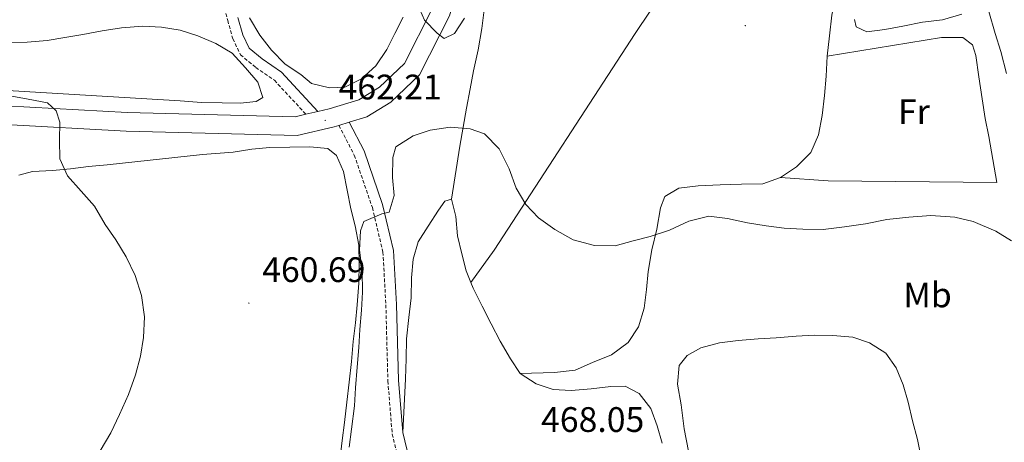
# Model space of a CAD drawing. Units: metres. Extents: x 634264 to 638777, y 4708515 to 4711572.
# Drawn here: x 636948 to 637226, y 4709148 to 4709267 of the extents above; entities that cross this region are included whole.
import ezdxf
from ezdxf.enums import TextEntityAlignment as Align

# ---------------------------------------------------------------- set-up
doc = ezdxf.new("R2010")
doc.units = ezdxf.units.M
doc.header["$MEASUREMENT"] = 0
doc.linetypes.add('TRAZOSX2', pattern=[1.5, 1, -0.5])
for name, color, linetype, lineweight in [('Carátula', 7, 'Continuous', 5), ('Level 21', 19, 'Continuous', 0), ('Level 36', 92, 'Continuous', 0), ('Level 37', 92, 'Continuous', 0), ('Level 41', 39, 'Continuous', 0), ('Level 5', 36, 'Continuous', 0), ('Level 54', 13, 'Continuous', 0), ('Level 7', 19, 'Continuous', 0)]:
    doc.layers.add(name, color=color, linetype=linetype, lineweight=lineweight)
doc.styles.add('Arial', font='ARIAL.TTF', dxfattribs={"height": 0.2})

# ---------------------------------------------------------------- blocks, each defined once
blk = doc.blocks.new('5PATER')
at = {"layer": 'Carátula', "linetype": 'Continuous', "lineweight": 5}
h = blk.add_hatch(color=250, dxfattribs=at)
edge = h.paths.add_edge_path()
edge.add_ellipse((0, 0), major_axis=(-1.33, -1.34), ratio=0.999422, start_angle=0, end_angle=360)

msp = doc.modelspace()

# ---------------------------------------------------------------- linework, layer by layer
at = {"layer": 'Level 21', "color": 19, "linetype": 'Continuous', "lineweight": 13}
for p, q in [((637028.99, 4709240.6, 461.8), (637032.33, 4709241.38, 461.8)), ((637038.29, 4709237.45, 461.8), (637041.18, 4709238.34, 461.8))]:
    msp.add_line(p, q, dxfattribs=at)
for points in [[(637041.18, 4709238.34, 461.8), (637046.15, 4709239.88, 461.8), (637052.98, 4709244.01, 461.8), (637061.1, 4709251.75, 461.43), (637069.58, 4709268.44, 461.07), (637073.35, 4709282.35, 460.7), (637075.59, 4709298.1, 459.23), (637081.6, 4709362.18, 455.55), (637085.6, 4709377.79, 454.81), (637087.58, 4709382.06, 454.07), (637090.14, 4709384.71, 453.71), (637102.68, 4709393.75, 453.34), (637116.58, 4709399.67, 452.97), (637255.48, 4709437.28, 452.6), (637300.15, 4709450.68, 452.6)], [(637254.03, 4709442.36, 452.6), (637114.85, 4709404.67, 452.97), (637100.07, 4709398.38, 453.34), (637086.67, 4709388.72, 453.71), (637083.16, 4709385.08, 454.07), (637080.61, 4709379.57, 454.81), (637076.38, 4709363.09, 455.55), (637070.35, 4709298.72, 459.23), (637068.17, 4709283.42, 460.7), (637064.63, 4709270.35, 461.07), (637056.8, 4709254.95, 461.43), (637049.75, 4709248.23, 461.8), (637043.97, 4709244.73, 461.8), (637035.54, 4709242.13, 461.8), (637032.33, 4709241.38, 461.8)], [(636861.41, 4709170.82, 451.98), (636870.92, 4709182.89, 452.97), (636893.73, 4709214.76, 455.55), (636906.1, 4709229.11, 457.02), (636919.13, 4709238.58, 458.12), (636932.25, 4709242.58, 458.49), (636944.12, 4709242.98, 459.23), (636978.45, 4709241.13, 460.7), (637025.97, 4709239.89, 461.8), (637028.99, 4709240.6, 461.8)], [(636536.8, 4709008.3, 453.71), (636549.35, 4709015.19, 453.71), (636595.76, 4709040.96, 451.86), (636644.44, 4709071.14, 451.86), (636677.54, 4709093.69, 451.86), (636695.26, 4709100.49, 451.86), (636711.66, 4709104.99, 451.86), (636779.1, 4709117.3, 451.5), (636805.96, 4709124.51, 451.13), (636829.52, 4709134.85, 451.13), (636840.8, 4709142.05, 451.13), (636851.01, 4709150.82, 451.5), (636864.29, 4709165.94, 451.86), (636875.14, 4709179.72, 452.97), (636897.88, 4709211.49, 455.55), (636909.7, 4709225.2, 457.02), (636921.52, 4709233.79, 458.12), (636933.12, 4709237.33, 458.49), (636944.07, 4709237.7, 459.23), (636978.24, 4709235.85, 460.7), (637026.51, 4709234.59, 461.8), (637036.92, 4709237.03, 461.8), (637038.29, 4709237.45, 461.8)]]:
    msp.add_polyline3d(points, dxfattribs=at)
at = {"layer": 'Level 21', "color": 19, "linetype": 'TRAZOSX2', "lineweight": 0}
for points in [[(637005.49, 4709271.99, 462.17), (637006.89, 4709267.14, 462.17), (637008.33, 4709261.95, 462.17), (637010.49, 4709257.43, 462.17), (637014.8, 4709253.85, 461.8), (637020.07, 4709250.23, 461.8), (637028.99, 4709240.6, 461.8)], [(637038.29, 4709237.45, 461.8), (637042.64, 4709229.09, 462.54), (637047.74, 4709214.27, 464.01), (637050.74, 4709201.71, 465.48), (637051.56, 4709186.81, 465.85), (637052.13, 4709165.31, 466.58), (637053.34, 4709150.29, 467.32), (637054.61, 4709145.24, 468.42), (637056.25, 4709140.04, 468.42), (637058.67, 4709135.02, 468.42), (637067.01, 4709121.05, 468.79), (637070.99, 4709112.2, 469.53), (637071.41, 4709107.46, 470.26), (637070.11, 4709102.94, 470.26), (637059.96, 4709083.62, 471.37), (637056.71, 4709081.31, 471.37), (637052.72, 4709078.49, 471.37), (637045.9, 4709075.29, 471.37), (637040.29, 4709074.11, 471.37), (637034.96, 4709073.27, 471.37), (637029.25, 4709072.98, 471.37), (637023.87, 4709071.73, 471.37)]]:
    msp.add_polyline3d(points, dxfattribs=at)
at = {"layer": 'Level 21', "color": 19, "linetype": 'Continuous', "lineweight": 0}
for points in [[(637009.77, 4709267.96, 462.17), (637011.15, 4709263.01, 462.17), (637012.91, 4709259.31, 462.17), (637016.62, 4709256.25, 461.8), (637022.05, 4709252.51, 461.8), (637032.33, 4709241.38, 461.8)], [(637041.18, 4709238.34, 461.8), (637045.4, 4709230.27, 462.54), (637050.62, 4709215.11, 464.01), (637053.72, 4709202.15, 465.48), (637054.56, 4709186.93, 465.85), (637055.13, 4709165.47, 466.58), (637056.32, 4709150.77, 467.32)], [(637056.32, 4709150.77, 467.32), (637057.49, 4709146.06, 468.42), (637059.05, 4709141.14, 468.42), (637061.31, 4709136.44, 468.42), (637069.67, 4709122.43, 468.79), (637073.93, 4709112.96, 469.53), (637074.45, 4709107.16, 470.26), (637072.91, 4709101.82, 470.26), (637062.55, 4709082.09, 471.37), (637061.26, 4709075.54, 471.37), (637061.66, 4709071.95, 471.37), (637064.23, 4709063.27, 471.74), (637072.22, 4709037.2, 472.11), (637080.27, 4709007.99, 472.47), (637085.74, 4708993.01, 473.21)]]:
    msp.add_polyline3d(points, dxfattribs=at)
at = {"layer": 'Level 36', "color": 92, "linetype": 'Continuous', "lineweight": 0}
for points in [[(637075.57, 4709193.1, 466.95), (637082.19, 4709202.26, 465.85), (637122.01, 4709263.46, 462.53), (637138.36, 4709287.87, 461.43), (637141.24, 4709295.46, 461.43), (637141.7, 4709301.31, 461.43), (637141.6, 4709306.77, 461.06), (637141.32, 4709312.42, 461.06), (637140.83, 4709318.45, 461.06), (637140.18, 4709323.52, 461.06), (637139.33, 4709329.16, 460.69), (637138.46, 4709335.55, 460.33), (637137.42, 4709341.19, 460.33), (637135.82, 4709346.06, 460.33), (637134.03, 4709351.68, 459.96), (637131.86, 4709356.92, 459.96), (637129.7, 4709362.16, 459.96)], [(637192.9, 4709339.01, 459.96), (637193.09, 4709336.89, 459.96), (637193.37, 4709331.62, 459.96), (637193.27, 4709326.53, 459.96), (637193.18, 4709321.06, 459.96), (637192.72, 4709315.4, 459.96), (637191.67, 4709310.29, 459.96), (637190.44, 4709305.37, 460.33), (637189.21, 4709300.26, 460.69), (637187.24, 4709294.57, 461.06), (637185.44, 4709289.45, 461.8), (637183.27, 4709284.51, 461.8), (637180.53, 4709279.38, 461.8), (637178.74, 4709274.45, 461.8), (637177.52, 4709268.58, 461.8), (637176.87, 4709262.73, 461.8), (637176.21, 4709257.06, 462.17)], [(637070.12, 4709216.63, 466.22), (637072.5, 4709231.56, 465.12), (637074.38, 4709242.34, 464.38), (637075.41, 4709247.82, 464.38), (637076.27, 4709252.92, 464.01), (637077.67, 4709258.79, 463.64), (637078.7, 4709264.84, 463.28), (637079.36, 4709270.13, 462.91)], [(637056.43, 4709268.01, 460.51), (637054.06, 4709263.45, 460.87), (637051.88, 4709258.89, 461.24), (637048.76, 4709254.31, 461.61), (637044.68, 4709250.65, 461.61), (637040.01, 4709248.31, 461.61), (637035.68, 4709248.05, 461.61), (637030.57, 4709249.28, 461.98), (637027.51, 4709251.86, 461.98), (637023.12, 4709254.8, 461.98), (637019.28, 4709258.69, 461.98), (637016, 4709262.97, 461.98), (637013.09, 4709267.81, 461.98)], [(637214.26, 4709268.85, 461.8), (637208.82, 4709267.24, 462.17), (637203.18, 4709266.58, 462.54), (637197.55, 4709265.54, 462.54), (637192.48, 4709264.51, 462.54), (637187.4, 4709263.85, 462.54), (637184.36, 4709265.31, 462.17), (637183.94, 4709267.37, 462.17)], [(636944.74, 4709260.86, 461.57), (636950.21, 4709260.96, 461.57), (636955.85, 4709261.43, 461.57), (636960.93, 4709262.28, 461.94), (636966, 4709263.12, 461.94), (636971.45, 4709264.16, 461.94), (636976.9, 4709265.01, 461.94), (636982.92, 4709265.49, 462.31), (636988.2, 4709265.21, 462.31), (636993.49, 4709264.36, 462.31), (636998.42, 4709262.75, 462.31), (637003.55, 4709260.58, 461.94), (637008.12, 4709257.83, 461.94), (637011.96, 4709253.75, 461.57), (637015.43, 4709249.67, 461.57)], [(637176.21, 4709257.06, 462.17), (637208.53, 4709262.34, 462.54), (637214.57, 4709262.26, 462.54), (637217.24, 4709260.23, 462.54), (637218.23, 4709257.23, 462.91), (637219.09, 4709251.22, 462.91), (637219.96, 4709245.01, 463.27), (637220.81, 4709239.38, 463.64), (637221.84, 4709234.3, 463.64), (637224.14, 4709221.34, 464.01), (637176.45, 4709221.82, 464.01), (637163.06, 4709222.72, 462.9)], [(637176.21, 4709257.06, 462.17), (637175.94, 4709251.4, 462.17), (637175.47, 4709245.93, 462.53), (637174.81, 4709240.26, 462.53), (637173.78, 4709234.78, 462.53), (637171.6, 4709229.84, 462.53), (637167.53, 4709225.81, 462.53), (637163.06, 4709222.72, 462.9)], [(637015.43, 4709249.67, 461.57), (637016.82, 4709245.36, 461.57), (637014.96, 4709244.19, 461.21), (637010.44, 4709243.74, 461.21), (637005.35, 4709243.83, 461.21), (636999.51, 4709243.92, 461.21), (636993.47, 4709244.38, 461.21), (636935.17, 4709247.88, 459.73)], [(636947.85, 4709223.4, 459.6), (636951.79, 4709224.41, 459.6), (636957.44, 4709224.7, 459.96), (636962.52, 4709225.17, 459.96), (636967.6, 4709225.82, 459.96), (636972.87, 4709226.29, 459.96), (636999.77, 4709229.22, 460.33), (637008.42, 4709229.93, 460.7), (637013.68, 4709230.78, 460.7), (637018.76, 4709231.25, 460.7), (637024.42, 4709231.35, 461.07), (637030.07, 4709231.45, 462.17), (637035.17, 4709230.97, 462.54), (637037.65, 4709228.94, 462.54), (637039.62, 4709224.45, 462.54), (637040.65, 4709219.19, 462.54), (637041.69, 4709213.93, 462.54), (637042.9, 4709209.06, 462.54), (637043.94, 4709203.61, 462.54), (637044.03, 4709198.33, 462.54), (637043.94, 4709192.87, 462.91), (637043.48, 4709186.83, 462.91), (637043.01, 4709181.73, 462.91), (637042.34, 4709176.44, 462.91), (637041.88, 4709170.78, 463.28), (637041.23, 4709164.92, 463.28), (637040.57, 4709159.26, 463.28), (637039.92, 4709153.59, 463.64), (637039.26, 4709148.49, 463.64), (637038.6, 4709142.83, 464.01)], [(637163.06, 4709222.72, 462.9), (637158, 4709220.93, 462.9), (637151.97, 4709220.83, 462.9), (637145.95, 4709220.72, 463.27), (637139.73, 4709220.42, 463.27), (637134.28, 4709219.76, 463.64), (637130.36, 4709217.43, 464.01), (637129.1, 4709214.21, 464.37), (637128.07, 4709208.16, 464.74), (637126.67, 4709202.29, 464.74), (637125.64, 4709196.24, 465.11), (637125.17, 4709191.14, 465.11), (637124.51, 4709185.86, 465.48), (637122.91, 4709180.55, 465.48), (637119.97, 4709176.16, 465.48), (637115.32, 4709172.69, 465.48), (637109.89, 4709170.52, 465.85), (637105.03, 4709168.36, 465.85), (637099.2, 4709167.69, 466.21), (637089.46, 4709167.41, 467.32)], [(637070.12, 4709216.63, 466.22), (637068.25, 4709216.03, 466.22), (637066.41, 4709213.55, 466.22), (637063.47, 4709208.98, 466.22), (637060.72, 4709204.59, 466.22), (637059.3, 4709199.67, 466.22), (637058.83, 4709194.38, 466.59), (637058.74, 4709188.73, 466.59), (637058.08, 4709183.25, 466.95), (637057.43, 4709177.21, 466.59), (637057.34, 4709171.55, 466.59), (637057.07, 4709165.89, 466.59), (637056.32, 4709150.77, 467.32)], [(637075.57, 4709193.1, 466.95), (637074.25, 4709196.35, 466.95), (637073.03, 4709201.23, 466.59), (637071.81, 4709206.3, 466.59), (637071.34, 4709211.75, 466.59), (637070.12, 4709216.63, 466.22)], [(637089.46, 4709167.41, 467.32), (637086.75, 4709171.51, 467.32), (637083.83, 4709176.54, 466.95), (637081.29, 4709181.4, 466.95), (637078.76, 4709186.44, 466.95), (637076.22, 4709191.49, 466.95), (637075.57, 4709193.1, 466.95)], [(637143.1, 4709114.38, 468.79), (637135.85, 4709151.75, 468.05), (637134.98, 4709158.52, 467.68), (637133.93, 4709164.35, 467.68), (637134.4, 4709169.63, 467.32), (637136.62, 4709172.5, 467.32), (637140.54, 4709174.64, 467.32), (637145.79, 4709176.05, 467.32), (637151.05, 4709176.71, 467.32), (637156.7, 4709177.19, 467.32), (637161.78, 4709177.47, 467.32), (637167.43, 4709177.94, 467.32), (637172.51, 4709178.22, 467.32), (637177.79, 4709178.12, 467.32), (637183.45, 4709177.66, 467.32), (637188.19, 4709176.05, 467.32), (637192.77, 4709173.11, 467.32), (637195.67, 4709169.02, 467.32), (637197.64, 4709164.15, 467.32), (637199.04, 4709159.27, 467.32), (637200.27, 4709154.02, 467.32), (637201.68, 4709148.77, 467.32), (637202.91, 4709142.76, 467.32)], [(637129.57, 4709147.76, 467.32), (637128.16, 4709152.63, 467.32), (637126.38, 4709157.5, 467.32), (637123.1, 4709161.78, 467.32), (637119.11, 4709163.78, 467.32), (637115.15, 4709163.71, 467.32), (637109.51, 4709163.05, 467.32), (637103.86, 4709162.57, 467.32), (637098.77, 4709162.86, 467.32), (637094.03, 4709164.47, 467.32), (637089.46, 4709167.41, 467.32)]]:
    msp.add_polyline3d(points, dxfattribs=at)
at = {"layer": 'Level 5', "color": 36, "linetype": 'Continuous', "lineweight": 0}
for points in [[(637073.73, 4709267.76, 460.01), (637070.98, 4709263.38, 460.01), (637067.99, 4709262.01, 460.01), (637066.07, 4709263.48, 460.01), (637062.43, 4709267.19, 460.01), (637060.46, 4709271.67, 460.01)], [(637226.85, 4709252.17, 460.01), (637225.23, 4709258.37, 460.01), (637223.63, 4709263.43, 460.01), (637221.83, 4709269.61, 460.01)], [(636945.96, 4709245.72, 460.01), (636950.5, 4709244.86, 460.01), (636955.98, 4709243.83, 460.01), (636958.47, 4709241.61, 460.01), (636959.47, 4709238.42, 460.01), (636959.37, 4709233.33, 460.01), (636959.46, 4709228.06, 460.01), (636961.62, 4709223.2, 460.01), (636965.46, 4709218.93, 460.01), (636969.31, 4709214.66, 460.01), (636972.23, 4709209.44, 460.01), (636975.32, 4709205.16, 460.01), (636978.23, 4709200.31, 460.01), (636980.77, 4709195.07, 460.01), (636982.57, 4709189.45, 460.01), (636983.43, 4709183.44, 460.01), (636983.15, 4709177.59, 460.01), (636982.3, 4709172.3, 460.01)], [(637228.24, 4709204.89, 465.01), (637223.86, 4709207.64, 465.01), (637217.41, 4709210.36, 465.01), (637212.3, 4709211.59, 465.01), (637205.5, 4709212.03, 465.01), (637199.29, 4709211.55, 465.01), (637193.08, 4709210.87, 465.01), (637187.08, 4709209.64, 465.01), (637181.06, 4709208.78, 465.01), (637175.04, 4709208.1, 465.01), (637169.38, 4709208.19, 465.01), (637164.1, 4709208.48, 465.01), (637159, 4709209.14, 465.01), (637153.71, 4709209.99, 465.01), (637148.03, 4709211.21, 465.01), (637142.75, 4709211.87, 465.01), (637137.12, 4709210.45, 465.01), (637131.7, 4709207.91, 465.01), (637126.26, 4709206.12, 465.01), (637121.38, 4709204.9, 465.01), (637116.32, 4709203.49, 465.01), (637110.48, 4709203.58, 465.01), (637104.42, 4709205.17, 465.01), (637099.28, 4709208.09, 465.01), (637094.7, 4709211.4, 465.01), (637091.05, 4709215.11, 465.01), (637088.33, 4709219.77, 465.01), (637086.35, 4709225.2, 465.01), (637083.61, 4709230.81, 465.01), (637079.39, 4709235.07, 465.01), (637075.41, 4709236.51, 465.01), (637069.74, 4709236.97, 465.01), (637064.11, 4709236.12, 465.01), (637059.23, 4709234.53, 465.01), (637054.39, 4709231.42, 465.01), (637053.5, 4709228.39, 465.01), (637053.41, 4709222.74, 465.01), (637053.88, 4709217.66, 465.01), (637052.45, 4709212.92, 465.01), (637050.39, 4709212.51, 465.01), (637045.34, 4709210.35, 465.01), (637044.44, 4709207.69, 465.01), (637044.16, 4709202.22, 465.01), (637044.83, 4709196.39, 465.01), (637044.93, 4709190.36, 465.01), (637044.65, 4709185.27, 465.01), (637044.18, 4709179.79, 465.01), (637043.89, 4709174.7, 465.01), (637043.42, 4709169.23, 465.01), (637042.96, 4709163.38, 465.01), (637042.67, 4709158.28, 465.01), (637041.85, 4709151.67, 465.01), (637041.18, 4709146.57, 465.01)], [(636982.3, 4709172.3, 460.01), (636980.89, 4709167, 460.01), (636978.91, 4709161.49, 460.01), (636976.37, 4709155.8, 460.01), (636973.83, 4709150.66, 460.01), (636970.9, 4709145.52, 460.01)]]:
    msp.add_polyline3d(points, dxfattribs=at)
at = {"layer": 'Level 54', "color": 13, "linetype": 'Continuous', "lineweight": 0}
for points in [[(636944.12, 4709242.98, 459.23), (636978.45, 4709241.13, 460.7), (637025.97, 4709239.89, 461.8), (637028.99, 4709240.6, 461.8), (637032.33, 4709241.38, 461.8), (637035.54, 4709242.13, 461.8), (637043.97, 4709244.73, 461.8), (637049.75, 4709248.23, 461.8), (637056.8, 4709254.95, 461.43), (637064.63, 4709270.35, 461.07), (637068.17, 4709283.42, 460.7), (637070.35, 4709298.72, 459.23), (637076.38, 4709363.09, 455.55), (637080.61, 4709379.57, 454.81), (637083.16, 4709385.08, 454.07), (637086.67, 4709388.72, 453.71), (637100.07, 4709398.38, 453.34), (637114.85, 4709404.67, 452.97), (637254.03, 4709442.36, 452.6)], [(637255.48, 4709437.28, 452.6), (637116.58, 4709399.67, 452.97), (637102.68, 4709393.75, 453.34), (637090.14, 4709384.71, 453.71), (637087.58, 4709382.06, 454.07), (637085.6, 4709377.79, 454.81), (637081.6, 4709362.18, 455.55), (637075.59, 4709298.1, 459.23), (637073.35, 4709282.35, 460.7), (637069.58, 4709268.44, 461.07), (637061.1, 4709251.75, 461.43), (637052.98, 4709244.01, 461.8), (637046.15, 4709239.88, 461.8), (637041.18, 4709238.34, 461.8), (637038.29, 4709237.45, 461.8), (637036.92, 4709237.03, 461.8), (637026.51, 4709234.59, 461.8), (636978.24, 4709235.85, 460.7), (636944.07, 4709237.7, 459.23)]]:
    msp.add_polyline3d(points, dxfattribs=at)

# ---------------------------------------------------------------- block references
at = {"layer": 'Level 7', "color": 19, "linetype": 'Continuous', "lineweight": 0, "xscale": 0.1000007614726202, "yscale": 0.1000007614726202}
for p in [(637153.08, 4709265.65, 462.22), (637034.44, 4709238.87, 462.22), (637012.88, 4709187.28, 460.7)]:
    msp.add_blockref('5PATER', p, dxfattribs=at)

# ---------------------------------------------------------------- texts
at = {"layer": 'Level 37', "color": 92, "linetype": 'Continuous', "lineweight": 0, "style": 'Arial'}
for s, p in [('Fr', (637200.72, 4709241.35, 462.98)), ('Mb', (637204.56, 4709189.59, 466.28))]:
    msp.add_text(s, height=7, dxfattribs=at).set_placement(p, align=Align.MIDDLE_CENTER)
at = {"layer": 'Level 41', "color": 19, "linetype": 'Continuous', "lineweight": 0, "style": 'Arial'}
for s, p in [('462.21', (637038.19, 4709242.62, 462.22)), ('460.69', (637016.63, 4709191.03, 460.7)), ('468.05', (637095.4, 4709148.7, 468.06))]:
    msp.add_text(s, height=7, dxfattribs=at).set_placement(p, align=Align.BOTTOM_LEFT)

doc.saveas('drawing.dxf')
